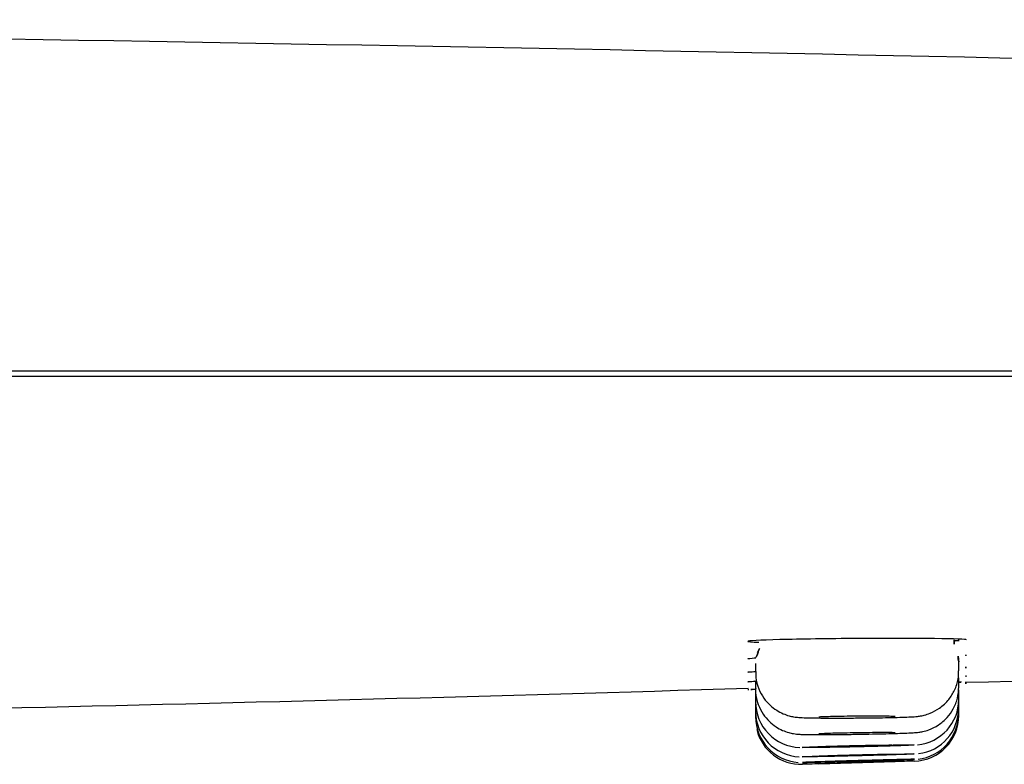
# Model space of a CAD drawing. Extents: x 398083 to 399243, y 7245394 to 7245899.
# Drawn here: x 398863 to 398863, y 7245489 to 7245489 of the extents above; entities that cross this region are included whole.
import ezdxf

# ---------------------------------------------------------------- set-up
doc = ezdxf.new("R2010")
doc.units = 0

msp = doc.modelspace()

# ---------------------------------------------------------------- linework, layer by layer
at = {"linetype": 'Continuous'}
for p, q in [((398863.3793454074, 7245488.783743497), (398863.1527454074, 7245488.783743497)), ((398863.1600274071, 7245488.783643492), (398863.3720634071, 7245488.783643495)), ((398863.3440454074, 7245488.777856405), (398863.3440454074, 7245488.778027262)), ((398863.3400454074, 7245488.777997461), (398863.3400454074, 7245488.777839913)), ((398863.3400454074, 7245488.777658484), (398863.3400454074, 7245488.777507664)), ((398863.3440454074, 7245488.777540972), (398863.3440454074, 7245488.777718749)), ((398863.3440454074, 7245488.777478677), (398863.3440454074, 7245488.777479514)), ((398863.3440454074, 7245488.777295508), (398863.3440454074, 7245488.777478677)), ((398863.3400454074, 7245488.777395597), (398863.3400454074, 7245488.777394732)), ((398863.3400454074, 7245488.777394732), (398863.3400454074, 7245488.777249136)), ((398863.3440454074, 7245488.77712013), (398863.3440454074, 7245488.777295508)), ((398863.3400454074, 7245488.777206875), (398863.3400454074, 7245488.777206305)), ((398863.3400454074, 7245488.777206305), (398863.3400454074, 7245488.777064438)), ((398863.3400454074, 7245488.777064438), (398863.3400454074, 7245488.776953647)), ((398863.3440454074, 7245488.777014922), (398863.3440454074, 7245488.77712013)), ((398863.3400454074, 7245488.776953647), (398863.3400454074, 7245488.776916826)), ((398863.3440454074, 7245488.776979937), (398863.3440454074, 7245488.777014922)), ((398863.3412954074, 7245488.776026407), (398863.3427951135, 7245488.776069534))]:
    msp.add_line(p, q, dxfattribs=at)
for centre, radius, start, end in [((398863.2701500875, 7245485.365633224), 3.42508076496654, 88.16765654933606, 89.65924897725777), ((398863.3397986125, 7245488.77839177), 0.000341630776287333, 328.204859346638, 7.028860046013992), ((398863.3442638862, 7245488.778420216), 0.000313600031801256, 172.0781249342084, 211.7102871228408), ((398863.3404672631, 7245488.778003125), 0.0004224340000965972, 150.3580826377043, 184.6720090732166), ((398863.323695479, 7245489.629401721), 0.8520178302252104, 271.3769322981895, 272.3684079784752), ((398863.3412399082, 7245488.80643514), 0.02894120661361854, 275.5310526576447, 275.8613104264428), ((398863.2877656428, 7245490.461390899), 1.684684402135628, 271.27220075986, 271.7735118112984), ((398863.3412399082, 7245488.80643514), 0.02894120661361854, 267.6249010505994, 267.6480929069012), ((398863.3409444532, 7245488.777242036), 0.000893924931049155, 179.5525646919735, 268.2029191942036), ((398863.343146567, 7245488.777292108), 0.0008969461574897599, 275.6436283934194, 0.1494105554392442), ((398863.3409452359, 7245488.777061754), 0.0008976820405185218, 179.7383174676272, 267.695785019381), ((398863.3431485554, 7245488.777111229), 0.0008908830817331136, 276.6515393411538, 0.6012811330222229), ((398863.3409405684, 7245488.776941376), 0.0008875053207341825, 179.2191464789529, 266.4665507624998), ((398863.3431454074, 7245488.776980113), 0.0008999999998915973, 271.6593302490243, 359.9179843430882), ((398863.3431518886, 7245488.777001763), 0.0008860948323332475, 275.8468489629512, 0.858127975148968), ((398863.3409454074, 7245488.776916826), 0.0008999999996762379, 193.9971047075411, 271.6365695169957)]:
    msp.add_arc(centre, radius, start, end, dxfattribs=at)
for points, knots in [([(398863.3441954068, 7245488.778464612), (398863.3441949963, 7245488.778474663), (398863.3439670423, 7245488.778483051), (398863.3431654345, 7245488.778492359), (398863.3426074277, 7245488.778493069), (398863.3414848532, 7245488.778485755), (398863.3409233891, 7245488.778477581), (398863.3401297495, 7245488.778456504), (398863.3398960229, 7245488.778443674), (398863.3398950532, 7245488.778425867), (398863.3399727061, 7245488.778420026), (398863.3401150831, 7245488.778415393)], [0.2502040279344381, 0.2502040279344381, 0.2502040279344381, 0.2502040279344381, 0.375, 0.375, 0.5, 0.5, 0.625, 0.625, 0.75, 0.75, 0.8223388101175004, 0.8223388101175004, 0.8223388101175004, 0.8223388101175004]), ([(398863.3400514105, 7245488.778107276), (398863.3399503478, 7245488.778101776), (398863.3398957188, 7245488.778096639), (398863.3398951007, 7245488.778087946), (398863.3399483812, 7245488.778084472), (398863.3400476837, 7245488.778082028)], [0.6896652050727861, 0.6896652050727861, 0.6896652050727861, 0.6896652050727861, 0.75, 0.75, 0.8099496933470366, 0.8099496933470366, 0.8099496933470366, 0.8099496933470366]), ([(398863.3400425735, 7245488.777839941), (398863.339947172, 7245488.777835038), (398863.3398957127, 7245488.777830822), (398863.3398950988, 7245488.777824404), (398863.3399479777, 7245488.777822311), (398863.3400465574, 7245488.777821424)], [0.6914544655599489, 0.6914544655599489, 0.6914544655599489, 0.6914544655599489, 0.75, 0.75, 0.8097192444149328, 0.8097192444149328, 0.8097192444149328, 0.8097192444149328]), ([(398863.3400533379, 7245488.777839769), (398863.3400512881, 7245488.777798262), (398863.3400469522, 7245488.777688949), (398863.340102243, 7245488.777503118), (398863.3402018638, 7245488.777319819), (398863.3403258055, 7245488.777179156), (398863.3404575126, 7245488.777078023), (398863.340586266, 7245488.777010629), (398863.3407012269, 7245488.776970746), (398863.3407926261, 7245488.776950954), (398863.3408553693, 7245488.776942338), (398863.3409106127, 7245488.7769372), (398863.3409909765, 7245488.776932678), (398863.3411193994, 7245488.776929113), (398863.3413319249, 7245488.776926414), (398863.3415738823, 7245488.776925446), (398863.3418164664, 7245488.776925802), (398863.3419564149, 7245488.776926872), (398863.3420161878, 7245488.776927343)], [0, 0, 0, 0, 0.03871762705028289, 0.1191404547992915, 0.1897335008411535, 0.2529258128170757, 0.309467459804357, 0.359324307299414, 0.4018002800820113, 0.4356411498691003, 0.4613199255921886, 0.4888947646610305, 0.5408779863530488, 0.6538853036132082, 0.7481637462993691, 0.8473389514947494, 0.9443225377749065, 1, 1, 1, 1]), ([(398863.3420161878, 7245488.776927343), (398863.342059476, 7245488.776927615), (398863.3421848931, 7245488.776928422), (398863.342416515, 7245488.776931304), (398863.3426720115, 7245488.77693563), (398863.3428937894, 7245488.776940818), (398863.3430735295, 7245488.776947163), (398863.3431659191, 7245488.77695187), (398863.3432632767, 7245488.776961569), (398863.3433685886, 7245488.776981362), (398863.3435075748, 7245488.777026492), (398863.3436802999, 7245488.77712), (398863.3438470319, 7245488.777276404), (398863.3439697796, 7245488.777474377), (398863.3440379237, 7245488.777673838), (398863.3440388262, 7245488.777797145), (398863.3440384466, 7245488.777856221)], [0, 0, 0, 0, 0.03965138189253871, 0.1341459576030573, 0.2282710104030314, 0.3231201188897667, 0.4201563798343024, 0.523312857887789, 0.5635249125788775, 0.6006526596757356, 0.6422348400364627, 0.7123821944474048, 0.7966794639309597, 0.8681729989200105, 0.9460871211197013, 1, 1, 1, 1]), ([(398863.3400362233, 7245488.777648134), (398863.3399448874, 7245488.777643941), (398863.3398957011, 7245488.777640663), (398863.3398951096, 7245488.777636467), (398863.3399459501, 7245488.777635649), (398863.3400408639, 7245488.777636096)], [0.6927688762540488, 0.6927688762540488, 0.6927688762540488, 0.6927688762540488, 0.75, 0.75, 0.8085525352583396, 0.8085525352583396, 0.8085525352583396, 0.8085525352583396]), ([(398863.3400525522, 7245488.777507162), (398863.3400503051, 7245488.777477268), (398863.340043409, 7245488.777376191), (398863.3400928008, 7245488.777195809), (398863.3401886519, 7245488.77700645), (398863.3403115342, 7245488.776860426), (398863.3404434918, 7245488.776754848), (398863.3405740258, 7245488.776683792), (398863.3406919632, 7245488.77664121), (398863.3407884447, 7245488.776619655), (398863.3408541887, 7245488.776610891), (398863.3409009906, 7245488.776606844), (398863.3409541161, 7245488.776603972), (398863.3410342608, 7245488.776601852), (398863.3411790607, 7245488.776600431), (398863.3413933044, 7245488.776600603), (398863.341648137, 7245488.776602448), (398863.3418871825, 7245488.776605153), (398863.3420208023, 7245488.776607314), (398863.3420738706, 7245488.776608181)], [0, 0, 0, 0, 0.02725312842959018, 0.107446883088786, 0.1775606366542592, 0.2402095698847792, 0.2962996852483381, 0.3458766617071549, 0.3883958745340086, 0.4224347798556078, 0.4474126980491873, 0.4687701748973688, 0.5019152789682787, 0.5700375961936708, 0.6634969463938323, 0.7623788840378014, 0.8577588401780665, 0.9516947566840871, 1, 1, 1, 1]), ([(398863.3420738706, 7245488.776608181), (398863.342123687, 7245488.776608932), (398863.3422542463, 7245488.776610917), (398863.3424873689, 7245488.776615591), (398863.342734235, 7245488.776621498), (398863.3429433841, 7245488.776627682), (398863.3430984495, 7245488.77663398), (398863.3431755739, 7245488.776638219), (398863.3432540548, 7245488.776645818), (398863.3433447874, 7245488.77666088), (398863.3434821941, 7245488.776700303), (398863.3436509313, 7245488.776785363), (398863.343816101, 7245488.776927917), (398863.3439440379, 7245488.777107618), (398863.3440292585, 7245488.777318023), (398863.3440392012, 7245488.777458676), (398863.3440434639, 7245488.777539927)], [0, 0, 0, 0, 0.04616015649251985, 0.1414512291734108, 0.2372459612342783, 0.3330452810168568, 0.4309517404712981, 0.5193885759864709, 0.5532814783197846, 0.5851822150513944, 0.626994774577489, 0.7003885195568248, 0.7764975468460282, 0.8466711362852101, 0.9246446843772117, 1, 1, 1, 1]), ([(398863.3427953518, 7245488.776953598), (398863.3427953516, 7245488.776954681), (398863.3427886192, 7245488.776955718), (398863.3427753023, 7245488.776956668), (398863.3427559933, 7245488.776958046), (398863.3427223083, 7245488.77695928), (398863.3426770353, 7245488.77696027), (398863.3426317703, 7245488.77696126), (398863.3425736725, 7245488.776962033), (398863.3425075531, 7245488.776962526), (398863.3424414459, 7245488.776963019), (398863.3423654964, 7245488.776963245), (398863.3422859951, 7245488.776963182), (398863.3422065029, 7245488.776963119), (398863.3421212673, 7245488.776962766), (398863.3420373469, 7245488.776962147), (398863.341953426, 7245488.776961529), (398863.3418685059, 7245488.776960626), (398863.3417896169, 7245488.776959511), (398863.3417107177, 7245488.776958398), (398863.3416356753, 7245488.776957039), (398863.3415707003, 7245488.776955548), (398863.3415057122, 7245488.776954056), (398863.3414490034, 7245488.776952391), (398863.3414052666, 7245488.77695069), (398863.3413615217, 7245488.776948989), (398863.3413295473, 7245488.776947207), (398863.3413119906, 7245488.776945493), (398863.3413009965, 7245488.77694442), (398863.3412954074, 7245488.77694336), (398863.3412954074, 7245488.776942346)], [0.4999956317226869, 0.4999956317226869, 0.4999956317226869, 0.4999956317226869, 0.5370414441046485, 0.5370414441046485, 0.5370414441046485, 0.5907563337435993, 0.5907563337435993, 0.5907563337435993, 0.6444616042688567, 0.6444616042688567, 0.6444616042688567, 0.6981568735569227, 0.6981568735569227, 0.6981568735569227, 0.7518458498671817, 0.7518458498671817, 0.7518458498671817, 0.8055349982793453, 0.8055349982793453, 0.8055349982793453, 0.8592310055316322, 0.8592310055316322, 0.8592310055316322, 0.9129378734894045, 0.9129378734894045, 0.9129378734894045, 0.966654883969273, 0.966654883969273, 0.966654883969273, 1, 1, 1, 1]), ([(398863.3427953518, 7245488.776635475), (398863.3427953516, 7245488.776636343), (398863.3427886221, 7245488.776637111), (398863.3427753105, 7245488.77663775), (398863.3427560083, 7245488.776638675), (398863.3427223339, 7245488.776639353), (398863.3426770751, 7245488.776639728), (398863.3426318251, 7245488.776640104), (398863.3425737469, 7245488.776640189), (398863.3425076507, 7245488.776639976), (398863.3424415606, 7245488.776639763), (398863.3423656313, 7245488.776639247), (398863.3422861508, 7245488.776638468), (398863.3422066666, 7245488.776637689), (398863.3421214392, 7245488.776636626), (398863.3420375244, 7245488.776635363), (398863.3419535956, 7245488.776634099), (398863.3418686659, 7245488.7766326), (398863.3417897645, 7245488.776630987), (398863.341710846, 7245488.776629374), (398863.3416357823, 7245488.776627602), (398863.3415707866, 7245488.776625816), (398863.3415057793, 7245488.776624029), (398863.3414490506, 7245488.776622179), (398863.3414052981, 7245488.776620419), (398863.3413615429, 7245488.776618659), (398863.3413295586, 7245488.77661694), (398863.3413119961, 7245488.776615408), (398863.3413009985, 7245488.77661445), (398863.3412954074, 7245488.776613549), (398863.3412954074, 7245488.776612738)], [0.4999957990314743, 0.4999957990314743, 0.4999957990314743, 0.4999957990314743, 0.5370311654642725, 0.5370311654642725, 0.5370311654642725, 0.5907335021822002, 0.5907335021822002, 0.5907335021822002, 0.6444253013257577, 0.6444253013257577, 0.6444253013257577, 0.6981120023414057, 0.6981120023414057, 0.6981120023414057, 0.7518010884244763, 0.7518010884244763, 0.7518010884244763, 0.8054990880378905, 0.8054990880378905, 0.8054990880378905, 0.8592089111935257, 0.8592089111935257, 0.8592089111935257, 0.9129285012963814, 0.9129285012963814, 0.9129285012963814, 0.9666514596058339, 0.9666514596058339, 0.9666514596058339, 1, 1, 1, 1]), ([(398863.3409641879, 7245488.776349308), (398863.3409653457, 7245488.77634798), (398863.3409853148, 7245488.776347033), (398863.3410226201, 7245488.776346542), (398863.3410622302, 7245488.77634602), (398863.3411225092, 7245488.776346002), (398863.3411984622, 7245488.77634649), (398863.341274439, 7245488.776346978), (398863.3413681944, 7245488.776347987), (398863.341471965, 7245488.776349435), (398863.3415757613, 7245488.776350882), (398863.3416924403, 7245488.776352807), (398863.3418123411, 7245488.776355048), (398863.3419322501, 7245488.776357288), (398863.3420586892, 7245488.776359905), (398863.3421811867, 7245488.776362676), (398863.3423036663, 7245488.776365448), (398863.3424255846, 7245488.776368449), (398863.3425368397, 7245488.776371426), (398863.3426480624, 7245488.776374402), (398863.3427516965, 7245488.776377438), (398863.3428391524, 7245488.776380275), (398863.3429265883, 7245488.776383113), (398863.3430002655, 7245488.776385834), (398863.3430540766, 7245488.776388211), (398863.3431078924, 7245488.776390588), (398863.3431433237, 7245488.776392689), (398863.3431574355, 7245488.776394344), (398863.3431662591, 7245488.776395379), (398863.3431670118, 7245488.776396256), (398863.3431596704, 7245488.77639695), (398863.3431479312, 7245488.776398058), (398863.3431148754, 7245488.776398713), (398863.3430632462, 7245488.776398866), (398863.3430116028, 7245488.776399018), (398863.3429399522, 7245488.776398674), (398863.3428542298, 7245488.776397862), (398863.3427684832, 7245488.77639705), (398863.3426662926, 7245488.77639575), (398863.3425561183, 7245488.776394068), (398863.3424459249, 7245488.776392385), (398863.342324706, 7245488.776390274), (398863.3422024981, 7245488.776387904), (398863.3420802909, 7245488.776385534), (398863.3419537234, 7245488.776382839), (398863.3418332799, 7245488.776380038), (398863.3417128581, 7245488.776377237), (398863.3415952358, 7245488.776374252), (398863.3414901608, 7245488.776371324), (398863.3413851153, 7245488.776368395), (398863.341289712, 7245488.776365445), (398863.3412118586, 7245488.776362714), (398863.3411340257, 7245488.776359984), (398863.3410715863, 7245488.776357397), (398863.3410297132, 7245488.776355173), (398863.3410011854, 7245488.776353656), (398863.3409816834, 7245488.776352279), (398863.3409717629, 7245488.776351092)], [0, 0, 0, 0, 0.05048839100722727, 0.05048839100722727, 0.05048839100722727, 0.1041834817794498, 0.1041834817794498, 0.1041834817794498, 0.1578954704004808, 0.1578954704004808, 0.1578954704004808, 0.2116210197258374, 0.2116210197258374, 0.2116210197258374, 0.2653504308583941, 0.2653504308583941, 0.2653504308583941, 0.3190720938917178, 0.3190720938917178, 0.3190720938917178, 0.3727779798890105, 0.3727779798890105, 0.3727779798890105, 0.4264715745839686, 0.4264715745839686, 0.4264715745839686, 0.4801699450989077, 0.4801699450989077, 0.4801699450989077, 0.5134520964252279, 0.5134520964252279, 0.5134520964252279, 0.5671388104883605, 0.5671388104883605, 0.5671388104883605, 0.6208403890429313, 0.6208403890429313, 0.6208403890429313, 0.674557400591122, 0.674557400591122, 0.674557400591122, 0.7282839653938002, 0.7282839653938002, 0.7282839653938002, 0.7820103951309293, 0.7820103951309293, 0.7820103951309293, 0.8357271544599832, 0.8357271544599832, 0.8357271544599832, 0.8894286734053136, 0.8894286734053136, 0.8894286734053136, 0.9431156801390801, 0.9431156801390801, 0.9431156801390801, 0.979755320428565, 0.979755320428565, 0.979755320428565, 0.979755320428565]), ([(398863.3427954074, 7245488.776387894), (398863.3427954074, 7245488.776388831), (398863.3427809226, 7245488.776389475), (398863.3427531502, 7245488.776389774), (398863.3427253776, 7245488.776390074), (398863.3426835514, 7245488.776390037), (398863.3426311354, 7245488.77638967), (398863.3425787222, 7245488.776389303), (398863.3425142754, 7245488.776388594), (398863.3424431323, 7245488.776387603), (398863.3423719823, 7245488.776386612), (398863.3422921732, 7245488.776385312), (398863.3422103123, 7245488.776383807), (398863.3421284324, 7245488.776382303), (398863.3420422423, 7245488.776380553), (398863.3419588758, 7245488.776378699), (398863.3418754867, 7245488.776376845), (398863.3417926235, 7245488.776374836), (398863.3417171449, 7245488.776372838), (398863.3416416516, 7245488.776370837), (398863.3415714638, 7245488.776368792), (398863.3415123939, 7245488.776366868), (398863.341453322, 7245488.776364944), (398863.3414037394, 7245488.77636309), (398863.3413677557, 7245488.776361458), (398863.3413317771, 7245488.776359826), (398863.3413084011, 7245488.776358373), (398863.3412995684, 7245488.77635722), (398863.3412968269, 7245488.776356863), (398863.3412954629, 7245488.776356531), (398863.341295463, 7245488.776356228)], [0, 0, 0, 0, 0.05368456396794278, 0.05368456396794278, 0.05368456396794278, 0.1073693874070839, 0.1073693874070839, 0.1073693874070839, 0.1610510825216427, 0.1610510825216427, 0.1610510825216427, 0.2147378448455462, 0.2147378448455462, 0.2147378448455462, 0.2684371767380891, 0.2684371767380891, 0.2684371767380891, 0.322151255754755, 0.322151255754755, 0.322151255754755, 0.3758760438639294, 0.3758760438639294, 0.3758760438639294, 0.4296028867585676, 0.4296028867585676, 0.4296028867585676, 0.4833220669927525, 0.4833220669927525, 0.4833220669927525, 0.4999948312029819, 0.4999948312029819, 0.4999948312029819, 0.4999948312029819]), ([(398863.3409679262, 7245488.776164724), (398863.340968715, 7245488.776163827), (398863.3409889957, 7245488.77616341), (398863.3410272184, 7245488.77616351), (398863.3410671069, 7245488.776163614), (398863.3411276587, 7245488.776164285), (398863.3412038519, 7245488.77616547), (398863.3412800764, 7245488.776166656), (398863.3413740578, 7245488.776168389), (398863.3414780073, 7245488.776170527), (398863.3415819874, 7245488.776172666), (398863.3416988101, 7245488.776175268), (398863.3418187991, 7245488.776178118), (398863.3419387935, 7245488.776180967), (398863.3420652645, 7245488.776184142), (398863.34218774, 7245488.776187376), (398863.3423101875, 7245488.776190609), (398863.3424320182, 7245488.776193989), (398863.3425431428, 7245488.776197233), (398863.342654223, 7245488.776200476), (398863.3427576684, 7245488.776203672), (398863.3428449084, 7245488.776206554), (398863.3429321225, 7245488.776209434), (398863.3430055454, 7245488.776212079), (398863.3430590899, 7245488.776214271), (398863.3431126367, 7245488.776216462), (398863.3431477802, 7245488.776218259), (398863.3431616056, 7245488.776219516), (398863.3431702501, 7245488.776220301), (398863.3431708218, 7245488.776220891), (398863.3431633027, 7245488.776221264), (398863.3431512782, 7245488.776221862), (398863.3431179347, 7245488.776221915), (398863.3430660402, 7245488.776221422), (398863.3430141257, 7245488.776220929), (398863.3429422142, 7245488.776219876), (398863.3428562684, 7245488.776218356), (398863.3427702903, 7245488.776216833), (398863.3426678957, 7245488.7762148), (398863.342557568, 7245488.776212424), (398863.3424472178, 7245488.776210048), (398863.3423258871, 7245488.776207264), (398863.3422036235, 7245488.776204298), (398863.3420813662, 7245488.776201334), (398863.3419548038, 7245488.776198107), (398863.3418344167, 7245488.776194881), (398863.3417140637, 7245488.776191656), (398863.3415965633, 7245488.776188342), (398863.3414916485, 7245488.77618521), (398863.3413867749, 7245488.77618208), (398863.3412915853, 7245488.776179045), (398863.3412139674, 7245488.776176355), (398863.3411363756, 7245488.776173665), (398863.3410742045, 7245488.776171247), (398863.3410326071, 7245488.7761693), (398863.3410004205, 7245488.776167794), (398863.3409798794, 7245488.776166538), (398863.3409718015, 7245488.776165592)], [0, 0, 0, 0, 0.05139373252005709, 0.05139373252005709, 0.05139373252005709, 0.1050904200847346, 0.1050904200847346, 0.1050904200847346, 0.1588092961991185, 0.1588092961991185, 0.1588092961991185, 0.2125440876164894, 0.2125440876164894, 0.2125440876164894, 0.2662812282725595, 0.2662812282725595, 0.2662812282725595, 0.3200059417789666, 0.3200059417789666, 0.3200059417789666, 0.3737090198486992, 0.3737090198486992, 0.3737090198486992, 0.4273961573987783, 0.4273961573987783, 0.4273961573987783, 0.4810858731949134, 0.4810858731949134, 0.4810858731949134, 0.5143626384402252, 0.5143626384402252, 0.5143626384402252, 0.5680464039156145, 0.5680464039156145, 0.5680464039156145, 0.6217511198289071, 0.6217511198289071, 0.6217511198289071, 0.6754761994480438, 0.6754761994480438, 0.6754761994480438, 0.7292123593011391, 0.7292123593011391, 0.7292123593011391, 0.7829457538776704, 0.7829457538776704, 0.7829457538776704, 0.8366638405784584, 0.8366638405784584, 0.8366638405784584, 0.8903605938771002, 0.8903605938771002, 0.8903605938771002, 0.944039046352053, 0.944039046352053, 0.944039046352053, 0.9856244180137382, 0.9856244180137382, 0.9856244180137382, 0.9856244180137382]), ([(398863.3431695337, 7245488.776115221), (398863.3431722345, 7245488.776115499), (398863.3431708437, 7245488.776115663), (398863.3431653567, 7245488.776115711), (398863.3431530254, 7245488.776115816), (398863.3431193712, 7245488.776115322), (398863.343067189, 7245488.77611427), (398863.3430149834, 7245488.776113219), (398863.3429427928, 7245488.776111581), (398863.3428566075, 7245488.776109497), (398863.3427703872, 7245488.776107411), (398863.3426677818, 7245488.776104821), (398863.3425572964, 7245488.776101941), (398863.3424467909, 7245488.776099061), (398863.3423253538, 7245488.776095812), (398863.3422030422, 7245488.776092463), (398863.3420807447, 7245488.776089114), (398863.3419542, 7245488.776085573), (398863.3418338837, 7245488.77608213), (398863.3417136106, 7245488.776078688), (398863.3415962458, 7245488.776075249), (398863.3414915062, 7245488.776072094), (398863.3413868135, 7245488.776068942), (398863.3412918494, 7245488.776065988), (398863.3412144811, 7245488.776063473), (398863.3411371394, 7245488.776060959), (398863.3410752501, 7245488.776058816), (398863.3410339441, 7245488.776057222), (398863.3409916383, 7245488.776055588), (398863.340969745, 7245488.776054484), (398863.3409701671, 7245488.776054005)], [0.4916273286085131, 0.4916273286085131, 0.4916273286085131, 0.4916273286085131, 0.51530713794355, 0.51530713794355, 0.51530713794355, 0.5689924748348184, 0.5689924748348184, 0.5689924748348184, 0.6227022472411304, 0.6227022472411304, 0.6227022472411304, 0.6764338142447305, 0.6764338142447305, 0.6764338142447305, 0.7301750925499149, 0.7301750925499149, 0.7301750925499149, 0.7839099702131996, 0.7839099702131996, 0.7839099702131996, 0.83762527542955, 0.83762527542955, 0.83762527542955, 0.8913163338042963, 0.8913163338042963, 0.8913163338042963, 0.9449888834205408, 0.9449888834205408, 0.9449888834205408, 1, 1, 1, 1]), ([(398863.3409701671, 7245488.776054005), (398863.3409705693, 7245488.77605355), (398863.3409911835, 7245488.776053649), (398863.3410303784, 7245488.776054298), (398863.3410705664, 7245488.776054963), (398863.3411314113, 7245488.776056223), (398863.3412078635, 7245488.776057978), (398863.3412843496, 7245488.776059734), (398863.3413785673, 7245488.776062033), (398863.3414827038, 7245488.776064686), (398863.3415868695, 7245488.77606734), (398863.3417038336, 7245488.776070421), (398863.3418239064, 7245488.776073674), (398863.3419439782, 7245488.776076927), (398863.3420704703, 7245488.776080442), (398863.3421929111, 7245488.776083926), (398863.3423153154, 7245488.776087409), (398863.3424370455, 7245488.776090957), (398863.3425480247, 7245488.776094275), (398863.3426589533, 7245488.77609759), (398863.3427621981, 7245488.776100766), (398863.3428492082, 7245488.776103537), (398863.3429361907, 7245488.776106306), (398863.3430093459, 7245488.776108748), (398863.3430626085, 7245488.776110657), (398863.3431158712, 7245488.776112566), (398863.3431507096, 7245488.776113995), (398863.3431642323, 7245488.776114827)], [0, 0, 0, 0, 0.05233736433260706, 0.05233736433260706, 0.05233736433260706, 0.1060385442093414, 0.1060385442093414, 0.1060385442093414, 0.1597636707326356, 0.1597636707326356, 0.1597636707326356, 0.2135038154396386, 0.2135038154396386, 0.2135038154396386, 0.2672432566150827, 0.2672432566150827, 0.2672432566150827, 0.320966402573333, 0.320966402573333, 0.320966402573333, 0.3746648170073014, 0.3746648170073014, 0.3746648170073014, 0.4283462598946541, 0.4283462598946541, 0.4283462598946541, 0.4820281836389831, 0.4820281836389831, 0.4820281836389831, 0.4820281836389831]), ([(398863.343171644, 7245488.776080496), (398863.3431716433, 7245488.776080495), (398863.3431697069, 7245488.776080439), (398863.3431658343, 7245488.776080326), (398863.3431531768, 7245488.776079959), (398863.3431191923, 7245488.776078973), (398863.3430667036, 7245488.776077453), (398863.3430141912, 7245488.776075932), (398863.3429417085, 7245488.776073834), (398863.3428552723, 7245488.776071334), (398863.3427688043, 7245488.776068835), (398863.3426659864, 7245488.776065864), (398863.3425553436, 7245488.776062671), (398863.3424446872, 7245488.776059479), (398863.3423231513, 7245488.776055975), (398863.342200801, 7245488.776052453), (398863.3420784718, 7245488.776048931), (398863.3419519556, 7245488.776045294), (398863.3418317223, 7245488.77604184), (398863.3417115359, 7245488.776038389), (398863.3415943154, 7245488.776035026), (398863.3414897621, 7245488.77603203), (398863.3413852542, 7245488.776029035), (398863.3412905232, 7245488.776026323), (398863.341213415, 7245488.776024117), (398863.3411363293, 7245488.776021912), (398863.3410747324, 7245488.776020152), (398863.3410337316, 7245488.776018981), (398863.3409924568, 7245488.776017802), (398863.3409709132, 7245488.776017187), (398863.3409709124, 7245488.776017188)], [0.4999964995267296, 0.4999964995267296, 0.4999964995267296, 0.4999964995267296, 0.5162804586081928, 0.5162804586081928, 0.5162804586081928, 0.5699707192987679, 0.5699707192987679, 0.5699707192987679, 0.623685541443729, 0.623685541443729, 0.623685541443729, 0.6774201755576407, 0.6774201755576407, 0.6774201755576407, 0.7311611680130488, 0.7311611680130488, 0.7311611680130488, 0.7848924512219899, 0.7848924512219899, 0.7848924512219899, 0.8386024155402273, 0.8386024155402273, 0.8386024155402273, 0.89228883993962, 0.89228883993962, 0.89228883993962, 0.9459596765363195, 0.9459596765363195, 0.9459596765363195, 1, 1, 1, 1]), ([(398863.3427954074, 7245488.776210977), (398863.3427954074, 7245488.776211602), (398863.3427809245, 7245488.776211866), (398863.3427531568, 7245488.776211752), (398863.3427253893, 7245488.776211636), (398863.3426835713, 7245488.776211138), (398863.3426311675, 7245488.776210299), (398863.342578762, 7245488.776209461), (398863.3425143254, 7245488.776208258), (398863.3424431939, 7245488.776206793), (398863.3423720457, 7245488.776205327), (398863.3422922382, 7245488.776203558), (398863.3422103776, 7245488.77620163), (398863.3421284897, 7245488.776199701), (398863.3420422898, 7245488.776197561), (398863.3419589122, 7245488.776195385), (398863.3418755104, 7245488.776193208), (398863.3417926326, 7245488.776190936), (398863.3417171403, 7245488.776188753), (398863.3416416388, 7245488.776186569), (398863.3415714421, 7245488.776184415), (398863.341512366, 7245488.776182468), (398863.3414532956, 7245488.776180522), (398863.3414037141, 7245488.776178728), (398863.3413677333, 7245488.776177236), (398863.3413317626, 7245488.776175744), (398863.3413083927, 7245488.776174513), (398863.3412995645, 7245488.776173646), (398863.3412968256, 7245488.776173376), (398863.3412954629, 7245488.77617314), (398863.341295463, 7245488.776172938)], [0, 0, 0, 0, 0.05367734193459542, 0.05367734193459542, 0.05367734193459542, 0.1073546418571187, 0.1073546418571187, 0.1073546418571187, 0.1610334082401923, 0.1610334082401923, 0.1610334082401923, 0.2147247990714403, 0.2147247990714403, 0.2147247990714403, 0.2684343414718859, 0.2684343414718859, 0.2684343414718859, 0.322159755140856, 0.322159755140856, 0.322159755140856, 0.3758919942462423, 0.3758919942462423, 0.3758919942462423, 0.429619075988076, 0.429619075988076, 0.429619075988076, 0.4833311522037397, 0.4833311522037397, 0.4833311522037397, 0.4999950753174175, 0.4999950753174175, 0.4999950753174175, 0.4999950753174175]), ([(398863.3427954074, 7245488.776104839), (398863.3427954074, 7245488.776105152), (398863.3427809246, 7245488.776105062), (398863.3427531588, 7245488.776104579), (398863.3427253932, 7245488.776104096), (398863.3426835792, 7245488.776103208), (398863.3426311821, 7245488.776101987), (398863.3425787786, 7245488.776100767), (398863.3425143451, 7245488.776099181), (398863.3424432172, 7245488.776097362), (398863.342372065, 7245488.776095542), (398863.3422922525, 7245488.77609344), (398863.3422103858, 7245488.776091228), (398863.342128488, 7245488.776089015), (398863.3420422763, 7245488.776086632), (398863.3419588866, 7245488.776084274), (398863.3418754756, 7245488.776081917), (398863.3417925874, 7245488.77607952), (398863.3417170863, 7245488.776077281), (398863.3416415838, 7245488.776075042), (398863.3415713856, 7245488.776072899), (398863.3415123103, 7245488.77607103), (398863.3414532482, 7245488.77606916), (398863.3414036743, 7245488.776067511), (398863.3413677015, 7245488.77606622), (398863.341331742, 7245488.77606493), (398863.3413083815, 7245488.776063961), (398863.3412995595, 7245488.776063394), (398863.3412968238, 7245488.776063218), (398863.3412954628, 7245488.776063079), (398863.3412954629, 7245488.776062978)], [0, 0, 0, 0, 0.05367460536525117, 0.05367460536525117, 0.05367460536525117, 0.1073488514808646, 0.1073488514808646, 0.1073488514808646, 0.1610292465967214, 0.1610292465967214, 0.1610292465967214, 0.2147280620822686, 0.2147280620822686, 0.2147280620822686, 0.2684476276662133, 0.2684476276662133, 0.2684476276662133, 0.3221812569571658, 0.3221812569571658, 0.3221812569571658, 0.3759162278791023, 0.3759162278791023, 0.3759162278791023, 0.4296392915395473, 0.4296392915395473, 0.4296392915395473, 0.4833423618191632, 0.4833423618191632, 0.4833423618191632, 0.4999955058295266, 0.4999955058295266, 0.4999955058295266, 0.4999955058295266])]:
    msp.add_open_spline(points, degree=3, knots=knots, dxfattribs=at)
for points in [[(398863.3439747043, 7245488.778445926), (398863.3440478693, 7245488.778449208), (398863.3441040233, 7245488.778452494), (398863.3441413781, 7245488.778455705)], [(398863.3440414314, 7245488.778030363), (398863.344035311, 7245488.778145897), (398863.344016594, 7245488.778220301), (398863.3439852803, 7245488.778253578)], [(398863.3441954068, 7245488.778157455), (398863.3441952076, 7245488.778161363), (398863.3441412806, 7245488.778164453), (398863.3440399436, 7245488.778166598)], [(398863.3441954068, 7245488.777918444), (398863.3441952019, 7245488.777921464), (398863.3441378992, 7245488.777923265), (398863.3440304267, 7245488.777923815)], [(398863.3441954068, 7245488.777747683), (398863.3441952182, 7245488.777749537), (398863.3441465383, 7245488.777750143), (398863.3440547934, 7245488.777749549)], [(398863.3398955467, 7245488.777487465), (398863.3398985919, 7245488.777487554), (398863.3399514999, 7245488.777489057), (398863.3400474099, 7245488.777491786)], [(398863.340040982, 7245488.777491591), (398863.3399506487, 7245488.777489024), (398863.3399001552, 7245488.777487594), (398863.3398957261, 7245488.77748747)], [(398863.344195067, 7245488.777611171), (398863.3441903591, 7245488.777611031), (398863.3441369075, 7245488.777609468), (398863.3440402285, 7245488.777606648)]]:
    msp.add_open_spline(points, degree=3, dxfattribs=at)

doc.saveas('drawing.dxf')
